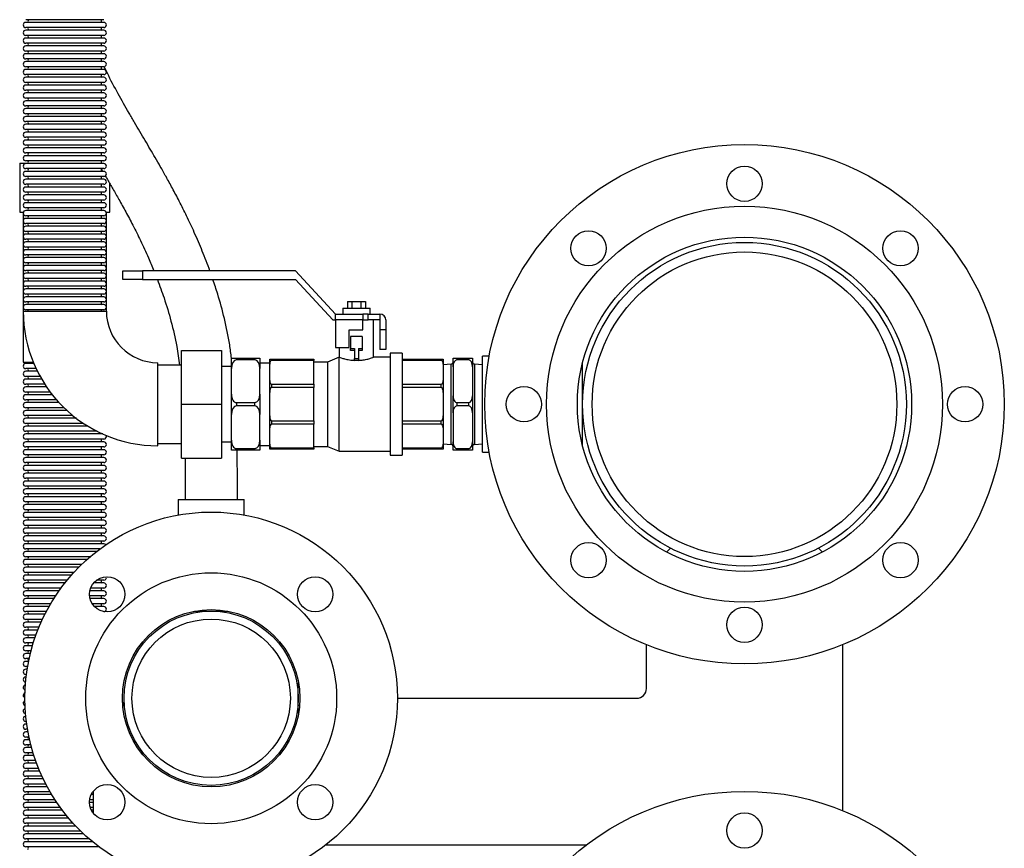
# Model space of a CAD drawing. Units: millimetres. Extents: x 223 to 5601, y -2 to 1822.
# Drawn here: x 244 to 746, y 410 to 833 of the extents above; entities that cross this region are included whole.
import ezdxf

# ---------------------------------------------------------------- set-up
doc = ezdxf.new("R2010")
doc.units = ezdxf.units.MM

msp = doc.modelspace()

# ---------------------------------------------------------------- linework, layer by layer
at = {"color": 7, "linetype": 'Continuous', "lineweight": 25}
for p, q in [((286.61, 832.9), (246.82, 832.9)), ((286.61, 831.51), (246.82, 831.51)), ((286.61, 828.9), (246.82, 828.9)), ((286.61, 827.51), (246.82, 827.51)), ((286.61, 824.9), (246.82, 824.9)), ((286.61, 823.51), (246.82, 823.51)), ((286.61, 820.9), (246.82, 820.9)), ((286.61, 819.51), (246.82, 819.51)), ((286.61, 816.9), (246.82, 816.9)), ((286.61, 815.51), (246.82, 815.51)), ((286.61, 812.9), (246.82, 812.9)), ((286.61, 811.51), (246.82, 811.51)), ((286.61, 808.9), (246.82, 808.9)), ((286.61, 807.51), (246.82, 807.51)), ((286.61, 804.9), (246.82, 804.9)), ((286.61, 803.51), (246.82, 803.51)), ((286.61, 800.9), (246.82, 800.9)), ((286.61, 799.51), (246.82, 799.51)), ((286.61, 796.9), (246.82, 796.9)), ((286.61, 795.51), (246.82, 795.51)), ((286.61, 792.9), (246.82, 792.9)), ((286.61, 791.51), (246.82, 791.51)), ((286.61, 788.9), (246.82, 788.9)), ((286.61, 787.51), (246.82, 787.51)), ((286.61, 784.9), (246.82, 784.9)), ((286.61, 783.51), (246.82, 783.51)), ((286.61, 780.9), (246.82, 780.9)), ((286.61, 779.51), (246.82, 779.51)), ((286.61, 776.9), (246.82, 776.9)), ((286.61, 775.51), (246.82, 775.51)), ((286.61, 772.9), (246.82, 772.9)), ((286.61, 771.51), (246.82, 771.51)), ((286.61, 768.9), (246.82, 768.9)), ((286.61, 767.51), (246.82, 767.51)), ((286.61, 764.9), (246.82, 764.9)), ((286.61, 763.51), (246.82, 763.51)), ((243.71, 759.71), (243.71, 734.71)), ((243.71, 759.71), (248.05, 759.71)), ((286.61, 760.9), (246.82, 760.9)), ((286.61, 759.51), (246.82, 759.51)), ((286.61, 756.9), (246.82, 756.9)), ((286.61, 755.51), (246.82, 755.51)), ((286.61, 752.9), (246.82, 752.9)), ((286.61, 751.51), (246.82, 751.51)), ((286.61, 748.9), (246.82, 748.9)), ((289.71, 734.71), (289.71, 749.17)), ((286.61, 747.51), (246.82, 747.51)), ((286.61, 744.9), (246.82, 744.9)), ((286.61, 743.51), (246.82, 743.51)), ((286.61, 740.9), (246.82, 740.9)), ((286.61, 739.51), (246.82, 739.51)), ((243.71, 734.71), (245.62, 734.71)), ((245.51, 734.71), (245.51, 658.21)), ((286.61, 736.9), (246.82, 736.9)), ((286.61, 735.51), (246.82, 735.51)), ((287.81, 734.71), (289.71, 734.71)), ((287.91, 684.2), (287.91, 734.71)), ((286.61, 732.9), (246.82, 732.9)), ((286.61, 731.51), (246.82, 731.51)), ((286.61, 728.9), (246.82, 728.9)), ((286.61, 727.51), (246.82, 727.51)), ((286.61, 724.9), (246.82, 724.9)), ((286.61, 723.51), (246.82, 723.51)), ((286.61, 720.9), (246.82, 720.9)), ((286.61, 719.51), (246.82, 719.51)), ((286.61, 716.9), (246.82, 716.9)), ((286.61, 715.51), (246.82, 715.51)), ((286.61, 712.9), (246.82, 712.9)), ((286.61, 711.51), (246.82, 711.51)), ((286.61, 708.9), (246.82, 708.9)), ((286.61, 707.51), (246.82, 707.51)), ((286.61, 704.9), (246.82, 704.9)), ((286.61, 703.51), (246.82, 703.51)), ((296.38, 700.29), (296.38, 704.7)), ((296.38, 704.7), (306.38, 704.7)), ((306.38, 704.7), (306.38, 700.29)), ((384.38, 704.7), (306.38, 704.7)), ((404.77, 682.7), (384.38, 704.7)), ((286.61, 700.9), (246.82, 700.9)), ((286.61, 699.51), (246.82, 699.51)), ((306.38, 700.29), (296.38, 700.29)), ((306.38, 700.29), (384.38, 700.29)), ((384.38, 700.29), (403.46, 679.7)), ((286.61, 696.9), (246.82, 696.9)), ((286.61, 695.51), (246.82, 695.51)), ((286.61, 692.9), (246.82, 692.9)), ((286.61, 691.51), (246.82, 691.51)), ((286.61, 688.9), (246.82, 688.9)), ((410.84, 689.2), (410.84, 685.7)), ((410.84, 689.2), (413.15, 689.2)), ((413.15, 689.2), (413.15, 685.7)), ((413.15, 689.2), (417.77, 689.2)), ((417.77, 689.2), (417.77, 685.7)), ((417.77, 689.2), (420.08, 689.2)), ((420.08, 689.2), (420.08, 685.7)), ((245.51, 684.2), (266.71, 684.2)), ((286.61, 687.51), (246.82, 687.51)), ((286.61, 684.9), (246.82, 684.9)), ((266.71, 684.2), (287.91, 684.2)), ((408.46, 685.7), (408.46, 682.7)), ((408.46, 685.7), (422.46, 685.7)), ((422.46, 682.7), (422.46, 685.7)), ((403.46, 679.7), (404.77, 679.7)), ((404.77, 682.7), (418.77, 682.7)), ((404.77, 679.7), (404.77, 682.7)), ((418.77, 679.7), (404.77, 679.7)), ((404.77, 679.7), (404.77, 665.7)), ((418.77, 682.7), (418.77, 679.7)), ((421.46, 682.7), (418.77, 682.7)), ((418.77, 674.7), (418.77, 679.7)), ((418.77, 679.7), (421.46, 679.7)), ((421.46, 679.7), (421.46, 682.7)), ((421.46, 682.7), (427.46, 682.7)), ((427.46, 679.7), (421.46, 679.7)), ((424.21, 660.66), (424.21, 679.7)), ((427.46, 682.7), (427.46, 679.7)), ((427.46, 679.7), (427.46, 674.7)), ((430.46, 679.7), (430.46, 674.7)), ((411.77, 674.7), (418.77, 674.7)), ((411.77, 665.7), (411.77, 674.7)), ((430.46, 674.7), (427.46, 674.7)), ((427.46, 674.7), (427.46, 664.7)), ((430.46, 674.7), (430.46, 664.7)), ((418.46, 671.2), (412.46, 671.2)), ((412.46, 671.2), (412.46, 665.2)), ((418.46, 671.2), (418.46, 665.2)), ((326.21, 636.7), (326.21, 664.2)), ((326.21, 664.2), (346.71, 664.2)), ((346.71, 664.2), (346.71, 636.7)), ((404.77, 665.7), (411.77, 665.7)), ((406.71, 665.7), (406.71, 660.7)), ((412.46, 665.2), (414.46, 665.2)), ((412.46, 664.2), (412.46, 665.2)), ((414.46, 664.2), (412.46, 664.2)), ((414.46, 665.2), (414.46, 660.07)), ((416.46, 665.2), (418.46, 665.2)), ((416.46, 665.2), (416.46, 660.07)), ((418.46, 664.2), (416.46, 664.2)), ((418.46, 665.2), (418.46, 664.2)), ((430.46, 664.7), (427.46, 664.7)), ((245.51, 658.21), (250.62, 658.21)), ((314.21, 636.7), (314.21, 657.9)), ((351.71, 660.2), (354.21, 660.2)), ((351.71, 655), (351.71, 660.2)), ((354.21, 660.2), (354.21, 659.33)), ((354.21, 660.2), (363.71, 660.2)), ((363.71, 659.33), (354.21, 659.33)), ((363.71, 659.33), (363.71, 660.2)), ((363.71, 660.2), (366.21, 660.2)), ((366.21, 660.2), (366.21, 655)), ((371.21, 659.7), (372.21, 659.7)), ((371.21, 657.15), (371.21, 659.7)), ((372.21, 659.7), (372.21, 658.99)), ((372.21, 659.7), (393.71, 659.7)), ((393.71, 658.99), (372.21, 658.99)), ((393.71, 659.7), (393.71, 658.99)), ((393.71, 646.93), (393.71, 658.99)), ((400.71, 658.2), (393.71, 658.2)), ((406.71, 660.7), (400.71, 658.2)), ((400.71, 658.2), (400.71, 615.2)), ((406.71, 612.7), (406.71, 660.7)), ((414.46, 660.07), (416.46, 660.07)), ((414.46, 659.07), (414.46, 660.07)), ((416.46, 659.07), (414.46, 659.07)), ((416.46, 660.07), (416.46, 659.07)), ((432.71, 660.7), (424.09, 660.7)), ((438.71, 662.7), (432.71, 662.7)), ((432.71, 662.7), (432.71, 610.7)), ((438.71, 662.7), (438.71, 610.7)), ((438.71, 659.7), (458.71, 659.7)), ((458.71, 658.99), (438.71, 658.99)), ((458.71, 658.99), (458.71, 659.7)), ((458.71, 659.7), (459.71, 659.7)), ((459.71, 659.7), (459.71, 657.15)), ((464.71, 660.2), (466.71, 660.2)), ((464.71, 655.87), (464.71, 660.2)), ((466.71, 660.2), (466.71, 659.33)), ((466.71, 660.2), (472.71, 660.2)), ((472.71, 659.33), (466.71, 659.33)), ((472.71, 659.33), (472.71, 660.2)), ((472.71, 660.2), (474.71, 660.2)), ((474.71, 660.2), (474.71, 655.87)), ((483.16, 661.2), (479.71, 661.2)), ((479.71, 612.2), (479.71, 661.2)), ((530.82, 615.41), (530.82, 657.99)), ((250.91, 657.52), (246.82, 657.52)), ((252.07, 654.91), (246.82, 654.91)), ((252.74, 653.52), (246.82, 653.52)), ((326.21, 656.7), (314.21, 656.7)), ((351.71, 655.95), (346.71, 655.95)), ((351.71, 641.9), (351.71, 655)), ((371.21, 657.7), (366.21, 657.7)), ((366.21, 641.9), (366.21, 655)), ((371.21, 648.78), (371.21, 657.15)), ((463.71, 657.2), (459.71, 656.85)), ((459.71, 657.15), (459.71, 648.78)), ((463.71, 616.2), (463.71, 657.2)), ((464.71, 655.87), (464.71, 641.03)), ((474.71, 655.87), (474.71, 641.03)), ((479.71, 656.85), (475.71, 657.2)), ((475.71, 657.2), (475.71, 616.2)), ((254.12, 650.91), (246.82, 650.91)), ((254.91, 649.52), (246.82, 649.52)), ((371.21, 642.61), (371.21, 648.78)), ((459.71, 648.78), (459.71, 642.61)), ((256.52, 646.91), (246.82, 646.91)), ((257.44, 645.52), (246.82, 645.52)), ((259.31, 642.91), (246.82, 642.91)), ((372.21, 646.93), (372.21, 645.23)), ((372.21, 646.93), (393.71, 646.93)), ((393.71, 645.23), (372.21, 645.23)), ((393.71, 646.93), (393.71, 645.23)), ((393.71, 628.17), (393.71, 645.23)), ((438.71, 646.93), (458.71, 646.93)), ((458.71, 645.23), (438.71, 645.23)), ((458.71, 645.23), (458.71, 646.93)), ((260.38, 641.52), (246.82, 641.52)), ((262.56, 638.91), (246.82, 638.91)), ((351.71, 631.5), (351.71, 641.9)), ((366.21, 641.9), (366.21, 631.5)), ((371.21, 630.79), (371.21, 642.61)), ((459.71, 642.61), (459.71, 630.79)), ((464.71, 632.37), (464.71, 641.03)), ((474.71, 641.03), (474.71, 632.37)), ((263.81, 637.52), (246.82, 637.52)), ((266.36, 634.91), (246.82, 634.91)), ((267.83, 633.52), (246.82, 633.52)), ((314.21, 615.5), (314.21, 636.7)), ((326.21, 609.2), (326.21, 636.7)), ((326.21, 636.7), (346.71, 636.7)), ((346.71, 636.7), (346.71, 609.2)), ((354.21, 637.57), (354.21, 635.83)), ((354.21, 637.57), (363.71, 637.57)), ((363.71, 635.83), (354.21, 635.83)), ((363.71, 635.83), (363.71, 637.57)), ((466.71, 637.57), (472.71, 637.57)), ((466.71, 637.57), (466.71, 635.83)), ((472.71, 635.83), (466.71, 635.83)), ((472.71, 635.83), (472.71, 637.57)), ((270.86, 630.91), (246.82, 630.91)), ((272.62, 629.52), (246.82, 629.52)), ((351.71, 618.4), (351.71, 631.5)), ((366.21, 618.4), (366.21, 631.5)), ((371.21, 624.62), (371.21, 630.79)), ((372.21, 628.17), (372.21, 626.47)), ((372.21, 628.17), (393.71, 628.17)), ((393.71, 628.17), (393.71, 626.47)), ((438.71, 628.17), (458.71, 628.17)), ((458.71, 626.47), (458.71, 628.17)), ((459.71, 630.79), (459.71, 624.62)), ((464.71, 632.37), (464.71, 617.53)), ((474.71, 632.37), (474.71, 617.53)), ((276.3, 626.91), (246.82, 626.91)), ((278.49, 625.52), (246.82, 625.52)), ((283.18, 622.91), (246.82, 622.91)), ((371.21, 616.25), (371.21, 624.62)), ((393.71, 626.47), (372.21, 626.47)), ((393.71, 614.41), (393.71, 626.47)), ((458.71, 626.47), (438.71, 626.47)), ((459.71, 624.62), (459.71, 616.25)), ((286.09, 621.52), (246.82, 621.52)), ((286.61, 618.91), (246.82, 618.91)), ((351.71, 613.2), (351.71, 618.4)), ((366.21, 618.4), (366.21, 613.2)), ((286.61, 617.52), (246.82, 617.52)), ((286.61, 614.91), (246.82, 614.91)), ((286.61, 613.52), (246.82, 613.52)), ((314.21, 616.7), (326.21, 616.7)), ((346.71, 617.45), (351.71, 617.45)), ((354.21, 613.2), (351.71, 613.2)), ((354.21, 614.07), (363.71, 614.07)), ((354.21, 614.07), (354.21, 613.2)), ((363.71, 613.2), (354.21, 613.2)), ((363.71, 613.2), (363.71, 614.07)), ((366.21, 613.2), (363.71, 613.2)), ((366.21, 615.7), (371.21, 615.7)), ((371.21, 613.7), (371.21, 616.25)), ((372.21, 613.7), (371.21, 613.7)), ((372.21, 614.41), (393.71, 614.41)), ((372.21, 614.41), (372.21, 613.7)), ((393.71, 613.7), (372.21, 613.7)), ((393.71, 615.2), (400.71, 615.2)), ((393.71, 614.41), (393.71, 613.7)), ((400.71, 615.2), (406.71, 612.7)), ((406.71, 612.7), (432.71, 612.7)), ((438.71, 614.41), (458.71, 614.41)), ((458.71, 613.7), (438.71, 613.7)), ((458.71, 613.7), (458.71, 614.41)), ((459.71, 613.7), (458.71, 613.7)), ((459.71, 616.55), (463.71, 616.2)), ((459.71, 616.25), (459.71, 613.7)), ((464.71, 613.2), (464.71, 617.53)), ((466.71, 613.2), (464.71, 613.2)), ((466.71, 614.07), (472.71, 614.07)), ((466.71, 614.07), (466.71, 613.2)), ((472.71, 613.2), (466.71, 613.2)), ((472.71, 613.2), (472.71, 614.07)), ((474.71, 613.2), (472.71, 613.2)), ((474.71, 617.53), (474.71, 613.2)), ((475.71, 616.2), (479.71, 616.55)), ((286.61, 610.91), (246.82, 610.91)), ((286.61, 609.52), (246.82, 609.52)), ((326.21, 609.2), (346.71, 609.2)), ((432.71, 610.7), (438.71, 610.7)), ((479.71, 612.2), (483.16, 612.2)), ((286.61, 606.91), (246.82, 606.91)), ((286.61, 605.52), (246.82, 605.52)), ((286.61, 602.91), (246.82, 602.91)), ((286.61, 601.52), (246.82, 601.52)), ((286.61, 598.91), (246.82, 598.91)), ((286.61, 597.52), (246.82, 597.52)), ((286.61, 594.91), (246.82, 594.91)), ((286.61, 593.52), (246.82, 593.52)), ((286.61, 590.91), (246.82, 590.91)), ((286.61, 589.52), (246.82, 589.52)), ((324.57, 588.15), (324.57, 580.2)), ((324.57, 588.15), (358.17, 588.15)), ((358.17, 580.2), (358.17, 588.15)), ((286.61, 586.91), (246.82, 586.91)), ((286.61, 585.52), (246.82, 585.52)), ((286.61, 582.91), (246.82, 582.91)), ((286.61, 581.52), (246.82, 581.52)), ((286.61, 578.91), (246.82, 578.91)), ((286.61, 577.52), (246.82, 577.52)), ((286.61, 574.91), (246.82, 574.91)), ((286.61, 573.52), (246.82, 573.52)), ((286.61, 570.91), (246.82, 570.91)), ((286.61, 569.52), (246.82, 569.52)), ((286.61, 566.91), (246.82, 566.91)), ((286.61, 565.52), (246.82, 565.52)), ((284.65, 562.91), (246.82, 562.91)), ((573.6, 561.3), (575.6, 563.3)), ((651.15, 563.3), (653.15, 561.3)), ((282.83, 561.52), (246.82, 561.52)), ((279.64, 558.91), (246.82, 558.91)), ((278.05, 557.52), (246.82, 557.52)), ((275.25, 554.91), (246.82, 554.91)), ((273.84, 553.52), (246.82, 553.52)), ((271.36, 550.91), (246.82, 550.91)), ((270.11, 549.52), (246.82, 549.52)), ((267.89, 546.91), (246.82, 546.91)), ((266.77, 545.52), (246.82, 545.52)), ((264.79, 542.91), (246.82, 542.91)), ((286.61, 542.91), (279.92, 542.91)), ((286.61, 545.52), (281.45, 545.52)), ((286.61, 546.91), (282.91, 546.91)), ((263.78, 541.52), (246.82, 541.52)), ((262, 538.91), (246.82, 538.91)), ((261.11, 537.52), (246.82, 537.52)), ((286.61, 538.91), (279.38, 538.91)), ((286.61, 541.52), (279.52, 541.52)), ((286.61, 537.52), (279.62, 537.52)), ((259.51, 534.91), (246.82, 534.91)), ((258.71, 533.52), (246.82, 533.52)), ((286.61, 534.91), (280.74, 534.91)), ((286.61, 533.52), (281.83, 533.52)), ((257.29, 530.91), (246.82, 530.91)), ((256.57, 529.52), (246.82, 529.52)), ((286.61, 530.91), (286.57, 530.91)), ((332.9, 531.15), (349.84, 531.15)), ((255.3, 526.91), (246.82, 526.91)), ((254.67, 525.52), (246.82, 525.52)), ((253.54, 522.91), (246.82, 522.91)), ((252.98, 521.52), (246.82, 521.52)), ((252, 518.91), (246.82, 518.91)), ((251.51, 517.52), (246.82, 517.52)), ((250.66, 514.91), (246.82, 514.91)), ((250.24, 513.52), (246.82, 513.52)), ((563.37, 491.7), (563.37, 514)), ((663.37, 514), (663.37, 429.42)), ((249.51, 510.91), (246.82, 510.91)), ((249.15, 509.52), (246.82, 509.52)), ((248.55, 506.91), (246.82, 506.91)), ((248.26, 505.52), (246.82, 505.52)), ((247.81, 502.91), (246.82, 502.91)), ((247.54, 501.52), (246.82, 501.52)), ((247.16, 498.91), (246.82, 498.91)), ((246.99, 497.52), (246.82, 497.52)), ((385.97, 494.35), (385.82, 494.35)), ((385.82, 486.7), (385.82, 494.35)), ((385.82, 479.06), (385.82, 486.7)), ((436.37, 486.7), (558.37, 486.7)), ((385.82, 479.06), (385.97, 479.06)), ((247.11, 474.91), (246.82, 474.91)), ((247.29, 473.52), (246.82, 473.52)), ((247.69, 470.91), (246.82, 470.91)), ((247.94, 469.52), (246.82, 469.52)), ((247.93, 469.6), (247.81, 469.52)), ((248.46, 466.91), (246.82, 466.91)), ((248.76, 465.52), (246.82, 465.52)), ((249.4, 462.91), (246.82, 462.91)), ((249.77, 461.52), (246.82, 461.52)), ((250.53, 458.91), (246.82, 458.91)), ((250.97, 457.52), (246.82, 457.52)), ((251.85, 454.91), (246.82, 454.91)), ((252.36, 453.52), (246.82, 453.52)), ((253.37, 450.91), (246.82, 450.91)), ((253.95, 449.52), (246.82, 449.52)), ((255.11, 446.91), (246.82, 446.91)), ((255.76, 445.52), (246.82, 445.52)), ((257.07, 442.91), (246.82, 442.91)), ((257.8, 441.52), (246.82, 441.52)), ((259.27, 438.91), (246.82, 438.91)), ((260.09, 437.52), (246.82, 437.52)), ((281.37, 437.52), (280.21, 437.52)), ((281.37, 438.91), (281.02, 438.91)), ((281.37, 427.97), (281.37, 439.36)), ((261.73, 434.91), (246.82, 434.91)), ((262.65, 433.52), (246.82, 433.52)), ((281.37, 433.52), (279.34, 433.52)), ((281.37, 434.91), (279.43, 434.91)), ((264.48, 430.91), (246.82, 430.91)), ((265.51, 429.52), (246.82, 429.52)), ((267.55, 426.91), (246.82, 426.91)), ((281.37, 430.91), (279.77, 430.91)), ((281.37, 429.52), (280.35, 429.52)), ((268.7, 425.52), (246.82, 425.52)), ((270.98, 422.91), (246.82, 422.91)), ((272.26, 421.52), (246.82, 421.52)), ((274.82, 418.91), (246.82, 418.91)), ((276.27, 417.52), (246.82, 417.52)), ((279.16, 414.91), (246.82, 414.91)), ((280.8, 413.52), (246.82, 413.52)), ((284.1, 410.91), (246.82, 410.91)), ((532.54, 411.7), (399.68, 411.7))]:
    msp.add_line(p, q, dxfattribs=at)
at = {"color": 7, "linetype": 'Continuous', "lineweight": 25, "flags": 128}
for points in [[(285.61, 621.52), (285.45, 621.64), (285.28, 621.89)], [(385.82, 483.27), (385.77, 483.11), (385.6, 482.21)]]:
    msp.add_lwpolyline(points, dxfattribs=at)
at = {"color": 7, "linetype": 'Continuous', "lineweight": 25}
for centre, radius in [((613.37, 636.7), 132.5), ((613.37, 749.2), 9), ((613.37, 636.7), 101), ((533.82, 716.25), 9), ((692.92, 716.25), 9), ((613.37, 636.7), 85.25), ((613.37, 636.7), 82.55), ((613.37, 636.7), 77.7), ((500.87, 636.7), 9), ((725.87, 636.7), 9), ((341.37, 486.7), 95), ((533.82, 557.15), 9), ((692.92, 557.15), 9), ((341.37, 486.7), 64), ((288.34, 539.73), 9), ((394.41, 539.73), 9), ((613.37, 524.2), 9), ((341.37, 486.7), 45.25), ((341.37, 486.7), 44.45), ((341.37, 486.7), 40.4), ((288.34, 433.67), 9), ((394.41, 433.67), 9), ((613.37, 306.71), 132.5), ((613.37, 419.21), 9)]:
    msp.add_circle(centre, radius, dxfattribs=at)
for centre, radius, start, end in [((246.82, 830.2), 1.31, 90, 270), ((247.41, 832.2), 0.805, 300.3047, 59.6953), ((247.41, 828.2), 0.805, 300.3047, 59.6953), ((286.02, 832.2), 0.805, 120.3047, 239.6953), ((286.02, 828.2), 0.805, 120.3047, 239.6953), ((286.61, 830.2), 1.31, 270, 90), ((246.82, 826.2), 1.31, 90, 270), ((247.41, 824.2), 0.805, 300.3047, 59.6953), ((286.02, 824.2), 0.805, 120.3047, 239.6953), ((286.61, 826.2), 1.31, 270, 90), ((246.82, 822.2), 1.31, 90, 270), ((246.82, 818.2), 1.31, 90, 270), ((247.41, 820.2), 0.805, 300.3047, 59.6953), ((286.02, 820.2), 0.805, 120.3047, 239.6953), ((286.61, 822.2), 1.31, 270, 90), ((286.61, 818.2), 1.31, 270, 90), ((246.82, 814.2), 1.31, 90, 270), ((247.41, 816.2), 0.805, 300.3047, 59.6953), ((286.02, 816.2), 0.805, 120.3047, 239.6953), ((286.61, 814.2), 1.31, 270, 90), ((246.82, 810.2), 1.31, 90, 270), ((247.41, 812.2), 0.805, 300.3047, 59.6953), ((247.41, 808.2), 0.805, 300.3047, 59.6953), ((286.02, 812.2), 0.805, 120.3047, 239.6953), ((286.02, 808.2), 0.805, 120.3047, 239.6953), ((286.61, 810.2), 1.31, 270, 90), ((246.82, 806.2), 1.31, 90, 270), ((246.82, 802.2), 1.31, 90, 270), ((247.41, 804.2), 0.805, 300.3047, 59.6953), ((286.02, 804.2), 0.805, 120.3047, 239.6953), ((286.61, 806.2), 1.31, 270, 90), ((286.61, 802.2), 1.31, 270, 90), ((246.82, 798.2), 1.31, 90, 270), ((247.41, 800.2), 0.805, 300.3047, 59.6953), ((286.02, 800.2), 0.805, 120.3047, 239.6953), ((286.61, 798.2), 1.31, 270, 90), ((246.82, 794.2), 1.31, 90, 270), ((247.41, 796.2), 0.805, 300.3047, 59.6953), ((286.02, 796.2), 0.805, 120.3047, 239.6953), ((286.61, 794.2), 1.31, 270, 90), ((246.82, 790.2), 1.31, 90, 270), ((247.41, 792.2), 0.805, 300.3047, 59.6953), ((247.41, 788.2), 0.805, 300.3047, 59.6953), ((286.02, 792.2), 0.805, 120.3047, 239.6953), ((286.02, 788.2), 0.805, 120.3047, 239.6953), ((286.61, 790.2), 1.31, 270, 90), ((246.82, 786.2), 1.31, 90, 270), ((246.82, 782.2), 1.31, 90, 270), ((247.41, 784.2), 0.805, 300.3047, 59.6953), ((286.02, 784.2), 0.805, 120.3047, 239.6953), ((286.61, 786.2), 1.31, 270, 90), ((286.61, 782.2), 1.31, 270, 90), ((246.82, 778.2), 1.31, 90, 270), ((247.41, 780.2), 0.805, 300.3047, 59.6953), ((286.02, 780.2), 0.805, 120.3047, 239.6953), ((286.61, 778.2), 1.31, 270, 90), ((246.82, 774.2), 1.31, 90, 270), ((247.41, 776.2), 0.805, 300.3047, 59.6953), ((286.02, 776.2), 0.805, 120.3047, 239.6953), ((286.61, 774.2), 1.31, 270, 90), ((246.82, 770.2), 1.31, 90, 270), ((247.41, 772.2), 0.805, 300.3047, 59.6953), ((247.41, 768.2), 0.805, 300.3047, 59.6953), ((286.02, 772.2), 0.805, 120.3047, 239.6953), ((286.02, 768.2), 0.805, 120.3047, 239.6953), ((286.61, 770.2), 1.31, 270, 90), ((246.82, 766.2), 1.31, 90, 270), ((246.82, 762.2), 1.31, 90, 270), ((247.41, 764.2), 0.805, 300.3047, 59.6953), ((286.02, 764.2), 0.805, 120.3047, 239.6953), ((286.61, 766.2), 1.31, 270, 90), ((286.61, 762.2), 1.31, 270, 90), ((246.82, 758.2), 1.31, 90, 270), ((247.41, 760.2), 0.805, 300.3047, 59.6953), ((286.02, 760.2), 0.805, 120.3047, 239.6953), ((286.61, 758.2), 1.31, 270, 90), ((246.82, 754.2), 1.31, 90, 270), ((247.41, 756.2), 0.805, 300.3047, 59.6953), ((286.02, 756.2), 0.805, 120.3047, 239.6953), ((286.61, 754.2), 1.31, 270, 90), ((246.82, 750.2), 1.31, 90, 270), ((247.41, 752.2), 0.805, 300.3047, 59.6953), ((247.41, 748.2), 0.805, 300.3047, 59.6953), ((286.02, 752.2), 0.805, 120.3047, 239.6953), ((286.02, 748.2), 0.805, 120.3047, 239.6953), ((286.61, 750.2), 1.31, 270, 90), ((246.82, 746.2), 1.3, 90, 270), ((246.82, 742.2), 1.3, 90, 270), ((247.41, 744.2), 0.805, 300.3047, 59.6953), ((286.02, 744.2), 0.805, 120.3047, 239.6953), ((286.61, 746.2), 1.3, 270, 90), ((286.61, 742.2), 1.3, 270, 90), ((246.82, 738.2), 1.3, 90, 270), ((247.41, 740.2), 0.805, 300.3047, 59.6953), ((286.02, 740.2), 0.805, 120.3047, 239.6953), ((286.61, 738.2), 1.3, 270, 90), ((246.82, 734.2), 1.31, 90, 270), ((247.41, 736.2), 0.805, 300.3047, 59.6953), ((286.02, 736.2), 0.805, 120.3047, 239.6953), ((286.61, 734.2), 1.31, 270, 90), ((246.82, 730.2), 1.31, 90, 270), ((247.41, 732.2), 0.805, 300.3047, 59.6953), ((247.41, 728.2), 0.805, 300.3047, 59.6953), ((286.02, 732.2), 0.805, 120.3047, 239.6953), ((286.02, 728.2), 0.805, 120.3047, 239.6953), ((286.61, 730.2), 1.31, 270, 90), ((246.82, 726.2), 1.31, 90, 270), ((246.82, 722.2), 1.31, 90, 270), ((247.41, 724.2), 0.805, 300.3047, 59.6953), ((286.02, 724.2), 0.805, 120.3047, 239.6953), ((286.61, 726.2), 1.31, 270, 90), ((286.61, 722.2), 1.31, 270, 90), ((246.82, 718.2), 1.31, 90, 270), ((247.41, 720.2), 0.805, 300.3047, 59.6953), ((286.02, 720.2), 0.805, 120.3047, 239.6953), ((286.61, 718.2), 1.31, 270, 90), ((246.82, 714.2), 1.31, 90, 270), ((247.41, 716.2), 0.805, 300.3047, 59.6953), ((286.02, 716.2), 0.805, 120.3047, 239.6953), ((286.61, 714.2), 1.31, 270, 90), ((246.82, 710.2), 1.31, 90, 270), ((247.41, 712.2), 0.805, 300.3047, 59.6953), ((247.41, 708.2), 0.805, 300.3047, 59.6953), ((286.02, 712.2), 0.805, 120.3047, 239.6953), ((286.02, 708.2), 0.805, 120.3047, 239.6953), ((286.61, 710.2), 1.31, 270, 90), ((246.82, 706.2), 1.31, 90, 270), ((246.82, 702.2), 1.31, 90, 270), ((247.41, 704.2), 0.805, 300.3047, 59.6953), ((286.02, 704.2), 0.805, 120.3047, 239.6953), ((286.61, 706.2), 1.31, 270, 90), ((286.61, 702.2), 1.31, 270, 90), ((246.82, 698.2), 1.31, 90, 270), ((247.41, 700.2), 0.805, 300.3047, 59.6953), ((286.02, 700.2), 0.805, 120.3047, 239.6953), ((286.61, 698.2), 1.31, 270, 90), ((246.82, 694.2), 1.31, 90, 270), ((247.41, 696.2), 0.805, 300.3047, 59.6953), ((286.02, 696.2), 0.805, 120.3047, 239.6953), ((286.61, 694.2), 1.31, 270, 90), ((246.82, 690.2), 1.31, 90, 270), ((247.41, 692.2), 0.805, 300.3047, 59.6953), ((247.41, 688.2), 0.805, 300.3047, 59.6953), ((286.02, 692.2), 0.805, 120.3047, 239.6953), ((286.02, 688.2), 0.805, 120.3047, 239.6953), ((286.61, 690.2), 1.31, 270, 90), ((246.82, 686.2), 1.31, 90, 270), ((314.21, 684.2), 68.7, 180, 270), ((247.41, 684.2), 0.805, 0, 59.6953), ((286.02, 684.2), 0.805, 120.3047, 180), ((286.61, 686.2), 1.31, 270, 90), ((314.21, 684.2), 26.3, 180, 270), ((427.46, 679.7), 3, 0, 90), ((247.41, 658.21), 0.805, 300.3047, 0), ((463.71, 658.2), 1, 270, 0), ((475.71, 658.2), 1, 180, 270), ((246.82, 656.21), 1.31, 90, 270), ((246.82, 652.21), 1.31, 90, 270), ((247.41, 654.21), 0.805, 300.3047, 59.6953), ((246.82, 648.21), 1.31, 90, 270), ((247.41, 650.21), 0.805, 300.3047, 59.6953), ((246.82, 644.21), 1.31, 90, 270), ((247.41, 646.21), 0.805, 300.3047, 59.6953), ((247.41, 642.21), 0.805, 300.3047, 59.6953), ((246.82, 640.21), 1.31, 90, 270), ((247.41, 638.21), 0.805, 300.3047, 59.6953), ((246.82, 636.21), 1.31, 90, 270), ((246.82, 632.21), 1.31, 90, 270), ((247.41, 634.21), 0.805, 300.3047, 59.6953), ((246.82, 628.21), 1.31, 90, 270), ((247.41, 630.21), 0.805, 300.3047, 59.6953), ((246.82, 624.21), 1.31, 90, 270), ((247.41, 626.21), 0.805, 300.3047, 59.6953), ((247.41, 622.21), 0.805, 300.3047, 59.6953), ((246.82, 620.21), 1.31, 90, 270), ((247.41, 618.21), 0.805, 300.3047, 59.6953), ((286.02, 618.21), 0.805, 120.3047, 239.6953), ((286.61, 620.21), 1.31, 270, 26.179), ((246.82, 616.21), 1.31, 90, 270), ((246.82, 612.21), 1.31, 90, 270), ((247.41, 614.21), 0.805, 300.3047, 59.6953), ((286.02, 614.21), 0.805, 120.3047, 239.6953), ((286.61, 616.21), 1.31, 270, 90), ((286.61, 612.21), 1.31, 270, 90), ((463.71, 615.2), 1, 360, 90), ((475.71, 615.2), 1, 90, 180), ((246.82, 608.21), 1.31, 90, 270), ((247.41, 610.21), 0.805, 300.3047, 59.6953), ((286.02, 610.21), 0.805, 120.3047, 239.6953), ((286.61, 608.21), 1.31, 270, 90), ((246.82, 604.21), 1.31, 90, 270), ((247.41, 606.21), 0.805, 300.3047, 59.6953), ((247.41, 602.21), 0.805, 300.3047, 59.6953), ((286.02, 606.21), 0.805, 120.3047, 239.6953), ((286.02, 602.21), 0.805, 120.3047, 239.6953), ((286.61, 604.21), 1.31, 270, 90), ((246.82, 600.21), 1.31, 90, 270), ((247.41, 598.21), 0.805, 300.3047, 59.6953), ((286.02, 598.21), 0.805, 120.3047, 239.6953), ((286.61, 600.21), 1.31, 270, 90), ((246.82, 596.21), 1.31, 90, 270), ((246.82, 592.21), 1.31, 90, 270), ((247.41, 594.21), 0.805, 300.3047, 59.6953), ((286.02, 594.21), 0.805, 120.3047, 239.6953), ((286.61, 596.21), 1.31, 270, 90), ((286.61, 592.21), 1.31, 270, 90), ((246.82, 588.21), 1.31, 90, 270), ((247.41, 590.21), 0.805, 300.3047, 59.6953), ((286.02, 590.21), 0.805, 120.3047, 239.6953), ((286.61, 588.21), 1.31, 270, 90), ((246.82, 584.21), 1.31, 90, 270), ((247.41, 586.21), 0.805, 300.3047, 59.6953), ((247.41, 582.21), 0.805, 300.3047, 59.6953), ((286.02, 586.21), 0.805, 120.3047, 239.6953), ((286.02, 582.21), 0.805, 120.3047, 239.6953), ((286.61, 584.21), 1.31, 270, 90), ((246.82, 580.21), 1.31, 90, 270), ((246.82, 576.21), 1.31, 90, 270), ((247.41, 578.21), 0.805, 300.3047, 59.6953), ((286.02, 578.21), 0.805, 120.3047, 239.6953), ((286.61, 580.21), 1.31, 270, 90), ((286.61, 576.21), 1.31, 270, 90), ((246.82, 572.21), 1.31, 90, 270), ((247.41, 574.21), 0.805, 300.3047, 59.6953), ((286.02, 574.21), 0.805, 120.3047, 239.6953), ((286.61, 572.21), 1.31, 270, 90), ((246.82, 568.21), 1.31, 90, 270), ((247.41, 570.21), 0.805, 300.3047, 59.6953), ((286.02, 570.21), 0.805, 120.3047, 239.6953), ((286.61, 568.21), 1.31, 270, 90), ((246.82, 564.21), 1.31, 90, 270), ((247.41, 566.21), 0.805, 300.3047, 59.6953), ((247.41, 562.21), 0.805, 300.3047, 59.6953), ((286.02, 566.21), 0.805, 120.3047, 239.6953), ((286.61, 564.21), 1.31, 38.8918, 90), ((246.82, 560.21), 1.31, 90, 270), ((246.82, 556.21), 1.31, 90, 270), ((247.41, 558.21), 0.805, 300.3047, 59.6953), ((246.82, 552.21), 1.31, 90, 270), ((247.41, 554.21), 0.805, 300.3047, 59.6953), ((246.82, 548.21), 1.31, 90, 270), ((247.41, 550.21), 0.805, 300.3047, 59.6953), ((286.61, 548.21), 1.3, 270, 22.7241), ((246.82, 544.21), 1.31, 90, 270), ((247.41, 546.21), 0.805, 300.3047, 59.6953), ((247.41, 542.21), 0.805, 300.3047, 59.6953), ((286.02, 546.21), 0.805, 120.3047, 239.6953), ((286.02, 542.21), 0.805, 120.3047, 239.6953), ((286.61, 544.21), 1.31, 270, 90), ((246.82, 540.21), 1.31, 90, 270), ((246.82, 536.21), 1.31, 90, 270), ((247.41, 538.21), 0.805, 300.3047, 59.6953), ((286.02, 538.21), 0.805, 120.3047, 239.6953), ((286.61, 540.21), 1.31, 270, 90), ((286.61, 536.21), 1.31, 270, 90), ((246.82, 532.21), 1.31, 90, 270), ((247.41, 534.21), 0.805, 300.3047, 59.6953), ((286.02, 534.21), 0.805, 120.3047, 239.6953), ((286.61, 532.21), 1.31, 270, 90), ((246.82, 528.21), 1.31, 90, 270), ((247.41, 530.21), 0.805, 300.3047, 59.6953), ((246.82, 524.21), 1.31, 90, 270), ((247.41, 526.21), 0.805, 300.3047, 59.6953), ((247.41, 522.21), 0.805, 300.3047, 59.6953), ((246.82, 520.21), 1.31, 90, 270), ((246.82, 516.21), 1.31, 90, 270), ((247.41, 518.21), 0.805, 300.3047, 59.6953), ((246.82, 512.21), 1.31, 90, 270), ((247.41, 514.21), 0.805, 300.3047, 59.6953), ((246.82, 508.21), 1.31, 90, 270), ((247.41, 510.21), 0.805, 300.3047, 59.6953), ((246.82, 504.21), 1.31, 90, 270), ((247.41, 506.21), 0.805, 300.3047, 59.6953), ((246.82, 500.21), 1.31, 90, 270), ((246.82, 496.21), 1.31, 90, 266.0696), ((246.82, 492.21), 1.31, 98.8654, 254.4604), ((246.82, 488.21), 1.31, 108.0835, 250.0826), ((558.37, 491.7), 5, 270, 0), ((246.82, 484.21), 1.31, 109.5497, 253.4631), ((292.18, 481.7), 5, 5.8032, 37.0563), ((246.82, 480.21), 1.31, 103.3646, 264.4843), ((246.82, 476.21), 1.31, 90, 270), ((246.82, 472.21), 1.31, 90, 270), ((246.82, 468.21), 1.31, 90, 270), ((246.82, 464.21), 1.31, 90, 270), ((247.41, 466.21), 0.805, 300.3047, 59.6953), ((247.41, 462.21), 0.805, 300.3047, 59.6953), ((246.82, 460.21), 1.31, 90, 270), ((246.82, 456.21), 1.31, 90, 270), ((247.41, 458.21), 0.805, 300.3047, 59.6953), ((246.82, 452.21), 1.31, 90, 270), ((247.41, 454.21), 0.805, 300.3047, 59.6953), ((246.82, 448.21), 1.31, 90, 270), ((247.41, 450.21), 0.805, 300.3047, 59.6953), ((246.82, 444.21), 1.31, 90, 270), ((247.41, 446.21), 0.805, 300.3047, 59.6953), ((247.41, 442.21), 0.805, 300.3047, 59.6953), ((246.82, 440.21), 1.31, 90, 270), ((246.82, 436.21), 1.31, 90, 270), ((247.41, 438.21), 0.805, 300.3047, 59.6953), ((246.82, 432.21), 1.31, 90, 270), ((247.41, 434.21), 0.805, 300.3047, 59.6953), ((246.82, 428.21), 1.31, 90, 270), ((247.41, 430.21), 0.805, 300.3047, 59.6953), ((247.41, 426.21), 0.805, 300.3047, 59.6953), ((246.82, 424.21), 1.31, 90, 270), ((247.41, 422.21), 0.805, 300.3047, 59.6953), ((246.82, 420.21), 1.31, 90, 270), ((246.82, 416.21), 1.31, 90, 270), ((247.41, 418.21), 0.805, 300.3047, 59.6953), ((246.82, 412.21), 1.31, 90, 270), ((247.41, 414.21), 0.805, 300.3047, 59.6953), ((247.41, 410.21), 0.805, 300.3047, 59.6953)]:
    msp.add_arc(centre, radius, start, end, dxfattribs=at)
for centre, major_axis, ratio, start_param, end_param in [((354.21, 655), (0, 4.33), 0.57735, 0, 1.570796), ((363.71, 655), (0, 4.33), 0.57735, 4.712389, 6.283185), ((372.21, 657.15), (0, 1.85), 0.541196, 0, 1.570796), ((458.71, 657.15), (0, 1.85), 0.541196, 4.712389, 6.283185), ((466.71, 655.87), (0, 3.46), 0.57735, 0, 1.570796), ((472.71, 655.87), (0, 3.46), 0.57735, 4.712389, 6.283185), ((372.21, 648.78), (0, 1.85), 0.541196, 1.570796, 3.141593), ((458.71, 648.78), (0, 1.85), 0.541196, 3.141593, 4.712389), ((372.21, 642.61), (0, -2.61), 0.382683, 3.141593, 4.712389), ((458.71, 642.61), (0, 2.61), 0.382683, 4.712389, 6.283185), ((354.21, 641.9), (0, 4.33), 0.57735, 1.570796, 3.141593), ((363.71, 641.9), (0, 4.33), 0.57735, 3.141593, 4.712389), ((466.71, 641.03), (0, 3.46), 0.57735, 1.570796, 3.141593), ((472.71, 641.03), (0, 3.46), 0.57735, 3.141593, 4.712389), ((354.21, 631.5), (0, 4.33), 0.57735, 0, 1.570796), ((363.71, 631.5), (0, 4.33), 0.57735, 4.712389, 6.283185), ((466.71, 632.37), (0, 3.46), 0.57735, 0, 1.570796), ((472.71, 632.37), (0, 3.46), 0.57735, 4.712389, 6.283185), ((372.21, 630.79), (0, -2.61), 0.382683, 4.712389, 6.283185), ((458.71, 630.79), (0, 2.61), 0.382683, 3.141593, 4.712389), ((372.21, 624.62), (0, 1.85), 0.541196, 0, 1.570796), ((458.71, 624.62), (0, 1.85), 0.541196, 4.712389, 6.283185), ((354.21, 618.4), (0, 4.33), 0.57735, 1.570796, 3.141593), ((363.71, 618.4), (0, 4.33), 0.57735, 3.141593, 4.712389), ((372.21, 616.25), (0, 1.85), 0.541196, 1.570796, 3.141593), ((458.71, 616.25), (0, 1.85), 0.541196, 3.141593, 4.712389), ((466.71, 617.53), (0, 3.46), 0.57735, 1.570796, 3.141593), ((472.71, 617.53), (0, 3.46), 0.57735, 3.141593, 4.712389)]:
    msp.add_ellipse(centre, major_axis=major_axis, ratio=ratio, start_param=start_param, end_param=end_param, dxfattribs=at)
for points, knots in [([(340.75, 704.7), (339.48, 708.1), (336.99, 714.73), (332.95, 724.07), (329, 732.54), (325.24, 740.05), (321.72, 746.71), (318.48, 752.61), (315.55, 757.79), (312.86, 762.46), (310.28, 766.87), (307.67, 771.3), (304.99, 775.85), (302.25, 780.51), (298.5, 786.93), (293.81, 795.23), (289.57, 803.12), (287.34, 807.8), (286.8, 808.93)], [0, 0, 0, 0, 0.092677, 0.180727, 0.259676, 0.331122, 0.395147, 0.452017, 0.502946, 0.547044, 0.589576, 0.633336, 0.678276, 0.724344, 0.771489, 0.867803, 0.967818, 1, 1, 1, 1]), ([(285.36, 756.63), (285.39, 756.57), (285.61, 756.2), (285.83, 755.83), (286.01, 755.52)], [0, 0, 0, 0, 0.163169, 1, 1, 1, 1]), ([(287.38, 753.18), (287.73, 752.58), (289.03, 750.36), (291.35, 746.37), (294.48, 740.88), (297.9, 734.72), (301.61, 727.74), (305.5, 719.95), (309.13, 712.19), (311.26, 706.96), (312.18, 704.7)], [0, 0, 0, 0, 0.038489, 0.141153, 0.25415, 0.386316, 0.52911, 0.689006, 0.865855, 1, 1, 1, 1]), ([(313.94, 700.29), (315.1, 697.18), (317.71, 690.21), (321.06, 678.83), (323.78, 667.4), (324.82, 659.86), (325.26, 656.7)], [0, 0, 0, 0, 0.220376, 0.494199, 0.788362, 1, 1, 1, 1]), ([(351.73, 660.2), (351.45, 662.47), (350.62, 669.27), (348.26, 680.2), (345.32, 691.29), (343.08, 697.83), (342.24, 700.29)], [0, 0, 0, 0, 0.165988, 0.498047, 0.811182, 1, 1, 1, 1]), ([(406.71, 660.7), (406.8, 660.67), (406.98, 660.6), (408.39, 660.12), (410.5, 659.55), (412.69, 659.18), (414.08, 659.09), (414.46, 659.07)], [0, 0, 0, 0, 0.221307, 0.442305, 0.671425, 0.908555, 1, 1, 1, 1]), ([(416.46, 659.07), (417.29, 659.14), (419.03, 659.27), (421.38, 659.79), (423.2, 660.33), (424.18, 660.69), (424.12, 660.66), (424.09, 660.66)], [0, 0, 0, 0, 0.196205, 0.415346, 0.648325, 0.88439, 1, 1, 1, 1]), ([(354.72, 588.15), (354.73, 592.92), (354.75, 601.27), (354.67, 609.62), (354.64, 613.2)], [0, 0, 0, 0, 0.570846, 1, 1, 1, 1]), ([(328.05, 609.2), (328.06, 607.33), (328.14, 600.32), (328.08, 593.3), (328.04, 588.15)], [0, 0, 0, 0, 0.265907, 1, 1, 1, 1])]:
    msp.add_open_spline(points, degree=3, knots=knots, dxfattribs=at)

doc.saveas('drawing.dxf')
